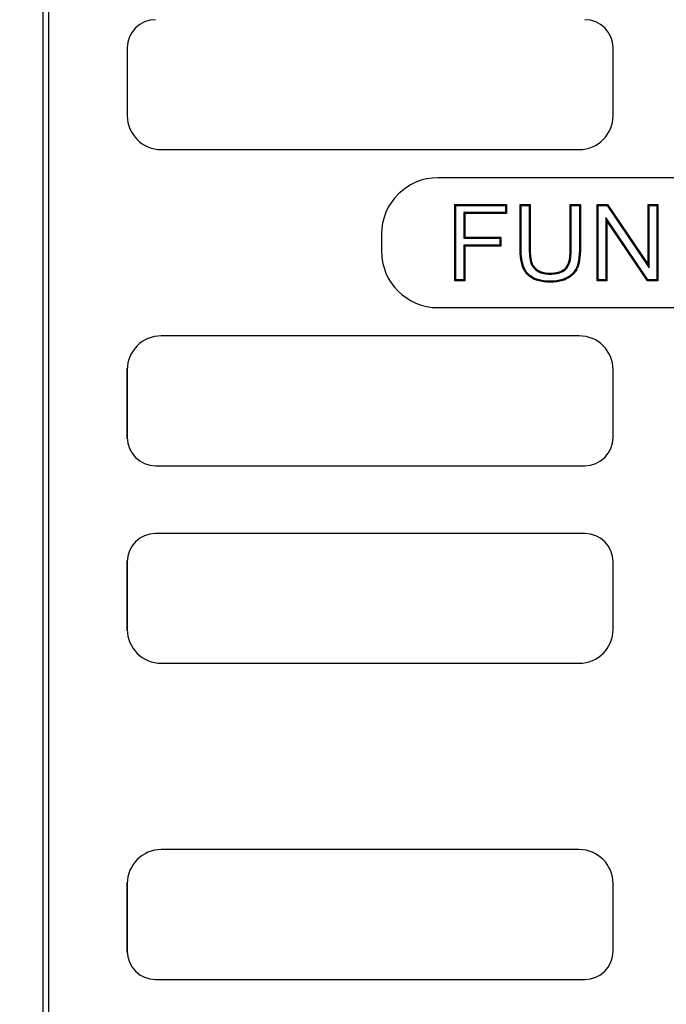
# Model space of a CAD drawing. Units: millimetres. Extents: x 0 to 356, y 0 to 204.
# Drawn here: x 27 to 45, y 28 to 56 of the extents above; entities that cross this region are included whole.
import ezdxf
from ezdxf import colors
from ezdxf.entities.mleader import LeaderData, LeaderLine
from ezdxf.enums import TextEntityAlignment as Align
from ezdxf.lldxf.tags import DXFTag
from ezdxf.math import Vec2, Vec3

# ---------------------------------------------------------------- set-up
doc = ezdxf.new("R2010")
doc.units = ezdxf.units.MM
doc.layers.add('B-30ID', color=7, linetype='Continuous')
doc.layers.add('Predeterminado', color=7, linetype='Continuous')
doc.styles.add('SEACAD_Arial', font='arial.ttf')
tags = doc.linetypes.add('CENTER2', pattern=[28.575, 19.05, -3.175, 3.175, -3.175]).pattern_tags.tags
tags[10:11] = [DXFTag(74, 4), DXFTag(75, 0), DXFTag(340, '0'), DXFTag(46, 0.0), DXFTag(50, 0.0), DXFTag(44, 0.0), DXFTag(45, 0.0)]
tags[8:9] = [DXFTag(74, 4), DXFTag(75, 0), DXFTag(340, '0'), DXFTag(46, 0.0), DXFTag(50, 0.0), DXFTag(44, 0.0), DXFTag(45, 0.0)]
tags[6:7] = [DXFTag(74, 4), DXFTag(75, 0), DXFTag(340, '0'), DXFTag(46, 0.0), DXFTag(50, 0.0), DXFTag(44, 0.0), DXFTag(45, 0.0)]
tags[4:5] = [DXFTag(74, 4), DXFTag(75, 0), DXFTag(340, '0'), DXFTag(46, 0.0), DXFTag(50, 0.0), DXFTag(44, 0.0), DXFTag(45, 0.0)]
doc.dimstyles.new('ISO', dxfattribs={"dimtxt": 3.125, "dimasz": 3.125, "dimexe": 1.5625, "dimexo": 0, "dimgap": 0.78125, "dimtad": 0, "dimdec": 0, "dimlfac": 6.25, "dimtxsty": 'SEACAD_Arial', "dimblk1": '_SE_FILLED', "dimblk2": '_SE_FILLED', "dimsah": 1, "dimcen": 1.5625, "dimadec": 1, "dimazin": 0, "dimtfac": 0.5, "dimtmove": 0, "dimatfit": 3, "dimfxl": 1, "dimarcsym": 0})

# ---------------------------------------------------------------- blocks, each defined once
blk = doc.blocks.new('SE')
at = {"layer": 'B-30ID', "color": 7, "linetype": 'Continuous'}
for p, q in [((27.612, 79.698), (27.612, 19.07)), ((27.772, 79.698), (27.772, 19.07)), ((30.006, 54.904), (30.006, 52.984)), ((30.007, 54.939), (30.007, 52.945)), ((43.766, 52.984), (43.766, 54.904)), ((30.966, 52.024), (42.806, 52.024)), ((128.406, 51.224), (38.806, 51.224)), ((39.31, 50.44), (39.282, 50.468)), ((39.282, 48.3), (39.282, 50.468)), ((39.282, 50.468), (40.748, 50.468)), ((39.31, 48.328), (39.31, 50.44)), ((39.31, 50.44), (40.72, 50.44)), ((40.72, 50.241), (39.541, 50.241)), ((39.541, 50.241), (39.569, 50.213)), ((39.541, 50.241), (39.541, 49.513)), ((40.72, 50.44), (40.748, 50.468)), ((40.72, 50.44), (40.72, 50.241)), ((40.72, 50.241), (40.748, 50.213)), ((40.748, 50.468), (40.748, 50.213)), ((41.16, 50.44), (41.132, 50.468)), ((41.132, 50.468), (41.418, 50.468)), ((41.16, 50.44), (41.39, 50.44)), ((41.39, 50.44), (41.418, 50.468)), ((42.582, 50.44), (42.554, 50.468)), ((42.554, 50.468), (42.841, 50.468)), ((42.582, 50.44), (42.813, 50.44)), ((42.813, 50.44), (42.841, 50.468)), ((43.345, 50.44), (43.317, 50.468)), ((43.317, 48.3), (43.317, 50.468)), ((43.317, 50.468), (43.611, 50.468)), ((43.345, 48.328), (43.345, 50.44)), ((43.345, 50.44), (43.596, 50.44)), ((43.596, 50.44), (43.611, 50.468)), ((43.596, 50.44), (44.788, 48.671)), ((43.611, 50.468), (44.76, 48.763)), ((44.788, 50.44), (44.76, 50.468)), ((44.76, 48.763), (44.76, 50.468)), ((44.76, 50.468), (45.035, 50.468)), ((44.788, 48.671), (44.788, 50.44)), ((44.788, 50.44), (45.007, 50.44)), ((45.007, 50.44), (45.035, 50.468)), ((45.007, 50.44), (45.007, 48.328)), ((45.035, 50.468), (45.035, 48.3)), ((40.748, 50.213), (39.569, 50.213)), ((39.569, 50.213), (39.569, 49.541)), ((44.754, 48.328), (43.563, 50.095)), ((43.563, 50.095), (43.591, 50.004)), ((43.563, 50.095), (43.563, 48.328)), ((44.74, 48.3), (43.591, 50.004)), ((43.591, 50.004), (43.591, 48.3)), ((37.206, 49.624), (37.206, 49.144)), ((39.541, 49.513), (39.569, 49.541)), ((39.541, 49.513), (40.562, 49.513)), ((39.569, 49.541), (40.59, 49.541)), ((40.562, 49.513), (40.59, 49.541)), ((40.562, 49.513), (40.562, 49.314)), ((40.59, 49.541), (40.59, 49.286)), ((40.562, 49.314), (39.541, 49.314)), ((39.541, 49.314), (39.569, 49.286)), ((39.541, 49.314), (39.541, 48.328)), ((40.59, 49.286), (39.569, 49.286)), ((39.569, 49.286), (39.569, 48.3)), ((40.562, 49.314), (40.59, 49.286)), ((44.788, 48.671), (44.76, 48.763)), ((39.31, 48.328), (39.282, 48.3)), ((39.569, 48.3), (39.282, 48.3)), ((39.541, 48.328), (39.31, 48.328)), ((39.541, 48.328), (39.569, 48.3)), ((43.345, 48.328), (43.317, 48.3)), ((43.591, 48.3), (43.317, 48.3)), ((43.563, 48.328), (43.345, 48.328)), ((43.563, 48.328), (43.591, 48.3)), ((44.754, 48.328), (44.74, 48.3)), ((45.035, 48.3), (44.74, 48.3)), ((45.007, 48.328), (44.754, 48.328)), ((45.007, 48.328), (45.035, 48.3)), ((38.806, 47.544), (128.406, 47.544)), ((42.806, 46.744), (30.966, 46.744)), ((30.006, 45.784), (30.006, 43.864)), ((30.007, 43.829), (30.007, 45.823)), ((43.766, 43.864), (43.766, 45.784)), ((30.806, 43.064), (42.966, 43.064)), ((42.966, 41.144), (30.806, 41.144)), ((30.006, 40.344), (30.006, 38.424)), ((30.007, 38.385), (30.007, 40.379)), ((43.766, 38.424), (43.766, 40.344)), ((30.966, 37.464), (42.806, 37.464)), ((42.806, 32.184), (30.966, 32.184)), ((30.007, 29.269), (30.007, 31.263)), ((30.006, 31.224), (30.006, 29.304)), ((43.766, 29.304), (43.766, 31.224)), ((30.806, 28.504), (42.966, 28.504))]:
    blk.add_line(p, q, dxfattribs=at)
for centre, radius, start, end in [((30.806, 54.904), 0.8, 90, 180), ((42.966, 54.904), 0.8, 0, 90), ((30.966, 52.984), 0.96, 180, 270), ((42.806, 52.984), 0.96, 270, 0), ((38.806, 49.624), 1.6, 90, 180), ((38.806, 49.144), 1.6, 180, 270), ((30.966, 45.784), 0.96, 90, 180), ((42.806, 45.784), 0.96, 0, 90), ((30.806, 43.864), 0.8, 180, 270), ((42.966, 43.864), 0.8, 270, 0), ((30.806, 40.344), 0.8, 90, 180), ((42.966, 40.344), 0.8, 0, 90), ((30.966, 38.424), 0.96, 180, 270), ((42.806, 38.424), 0.96, 270, 0), ((30.966, 31.224), 0.96, 90, 180), ((42.806, 31.224), 0.96, 0, 90), ((30.806, 29.304), 0.8, 180, 270), ((42.966, 29.304), 0.8, 270, 0)]:
    blk.add_arc(centre, radius, start, end, dxfattribs=at)
for points, knots in [([(42.841, 50.468), (42.841, 50.24), (42.841, 50.012), (42.841, 49.671), (42.841, 49.557), (42.841, 49.386), (42.841, 49.329), (42.841, 49.258), (42.841, 49.244), (42.841, 49.226), (42.841, 49.222), (42.841, 49.218), (42.841, 49.217), (42.841, 49.215), (42.841, 49.214), (42.841, 49.21), (42.841, 49.208), (42.841, 49.195), (42.841, 49.186), (42.84, 49.138), (42.839, 49.101), (42.828, 48.924), (42.807, 48.805), (42.769, 48.699), (42.764, 48.687), (42.754, 48.664), (42.749, 48.653), (42.733, 48.62), (42.721, 48.599), (42.68, 48.538), (42.647, 48.501), (42.591, 48.45), (42.57, 48.433), (42.538, 48.41), (42.527, 48.403), (42.513, 48.393), (42.51, 48.392), (42.504, 48.388), (42.501, 48.386), (42.493, 48.381), (42.488, 48.378), (42.44, 48.35), (42.392, 48.33), (42.29, 48.297), (42.234, 48.284), (42.145, 48.272), (42.114, 48.269), (42.066, 48.266), (42.05, 48.265), (42.017, 48.264), (42, 48.264), (41.849, 48.265), (41.731, 48.281), (41.604, 48.32), (41.58, 48.329), (41.545, 48.343), (41.533, 48.348), (41.517, 48.356), (41.511, 48.359), (41.503, 48.363), (41.5, 48.365), (41.496, 48.367), (41.495, 48.368), (41.493, 48.369), (41.492, 48.369), (41.491, 48.37), (41.49, 48.37), (41.436, 48.4), (41.39, 48.434), (41.309, 48.512), (41.275, 48.556), (41.241, 48.617), (41.234, 48.63), (41.225, 48.65), (41.222, 48.656), (41.218, 48.665), (41.218, 48.666), (41.216, 48.67), (41.215, 48.672), (41.214, 48.675), (41.213, 48.678), (41.203, 48.701), (41.196, 48.723), (41.16, 48.839), (41.142, 48.95), (41.133, 49.112), (41.132, 49.145), (41.132, 49.189), (41.132, 49.197), (41.132, 49.208), (41.132, 49.211), (41.132, 49.214), (41.132, 49.215), (41.132, 49.217), (41.132, 49.218), (41.132, 49.222), (41.132, 49.226), (41.132, 49.243), (41.132, 49.258), (41.132, 49.329), (41.132, 49.386), (41.132, 49.557), (41.132, 49.671), (41.132, 50.012), (41.132, 50.24), (41.132, 50.468)], [0, 0, 0, 0, 0.125, 0.125, 0.1875, 0.1875, 0.21875, 0.21875, 0.226562, 0.226562, 0.228516, 0.228516, 0.229004, 0.229004, 0.229492, 0.229492, 0.230469, 0.230469, 0.234375, 0.234375, 0.25, 0.25, 0.3125, 0.3125, 0.320313, 0.320313, 0.328125, 0.328125, 0.34375, 0.34375, 0.375, 0.375, 0.390625, 0.390625, 0.398438, 0.398438, 0.400391, 0.400391, 0.402344, 0.402344, 0.40625, 0.40625, 0.4375, 0.4375, 0.46875, 0.46875, 0.484375, 0.484375, 0.492188, 0.492188, 0.5, 0.5, 0.5625, 0.5625, 0.578125, 0.578125, 0.585937, 0.585937, 0.589844, 0.589844, 0.591797, 0.591797, 0.592773, 0.592773, 0.593262, 0.593262, 0.59375, 0.59375, 0.625, 0.625, 0.65625, 0.65625, 0.664062, 0.664062, 0.667969, 0.667969, 0.668945, 0.668945, 0.669922, 0.669922, 0.671875, 0.671875, 0.6875, 0.6875, 0.75, 0.75, 0.765625, 0.765625, 0.769531, 0.769531, 0.770508, 0.770508, 0.770996, 0.770996, 0.771484, 0.771484, 0.773437, 0.773437, 0.78125, 0.78125, 0.8125, 0.8125, 0.875, 0.875, 1, 1, 1, 1]), ([(42.813, 50.44), (42.813, 50.222), (42.813, 50.003), (42.813, 49.671), (42.813, 49.557), (42.813, 49.386), (42.813, 49.329), (42.813, 49.258), (42.813, 49.244), (42.813, 49.226), (42.813, 49.222), (42.813, 49.218), (42.813, 49.217), (42.813, 49.215), (42.813, 49.214), (42.813, 49.21), (42.813, 49.208), (42.813, 49.196), (42.813, 49.186), (42.812, 49.139), (42.811, 49.102), (42.8, 48.927), (42.779, 48.811), (42.742, 48.708), (42.738, 48.697), (42.729, 48.676), (42.724, 48.665), (42.708, 48.634), (42.697, 48.614), (42.658, 48.556), (42.627, 48.52), (42.573, 48.471), (42.553, 48.455), (42.522, 48.433), (42.512, 48.426), (42.498, 48.417), (42.495, 48.415), (42.489, 48.412), (42.486, 48.41), (42.479, 48.405), (42.474, 48.402), (42.427, 48.376), (42.382, 48.356), (42.283, 48.324), (42.229, 48.312), (42.142, 48.3), (42.111, 48.297), (42.065, 48.294), (42.049, 48.293), (42.016, 48.292), (42, 48.292), (41.851, 48.293), (41.736, 48.308), (41.613, 48.346), (41.59, 48.355), (41.556, 48.369), (41.545, 48.374), (41.529, 48.382), (41.524, 48.384), (41.516, 48.388), (41.513, 48.39), (41.509, 48.392), (41.508, 48.392), (41.506, 48.393), (41.506, 48.394), (41.504, 48.395), (41.503, 48.395), (41.452, 48.423), (41.408, 48.456), (41.331, 48.53), (41.298, 48.572), (41.265, 48.631), (41.259, 48.643), (41.25, 48.661), (41.247, 48.668), (41.244, 48.676), (41.243, 48.677), (41.242, 48.68), (41.241, 48.682), (41.24, 48.686), (41.239, 48.688), (41.23, 48.711), (41.222, 48.732), (41.188, 48.845), (41.17, 48.953), (41.161, 49.113), (41.16, 49.146), (41.16, 49.189), (41.16, 49.197), (41.16, 49.208), (41.16, 49.211), (41.16, 49.214), (41.16, 49.215), (41.16, 49.217), (41.16, 49.218), (41.16, 49.222), (41.16, 49.226), (41.16, 49.243), (41.16, 49.258), (41.16, 49.329), (41.16, 49.386), (41.16, 49.557), (41.16, 49.671), (41.16, 50.003), (41.16, 50.222), (41.16, 50.44)], [0, 0, 0, 0, 0.12112, 0.12112, 0.184266, 0.184266, 0.21584, 0.21584, 0.223733, 0.223733, 0.225706, 0.225706, 0.2262, 0.2262, 0.226693, 0.226693, 0.22768, 0.22768, 0.231626, 0.231626, 0.247413, 0.247413, 0.31056, 0.31056, 0.318453, 0.318453, 0.326346, 0.326346, 0.342133, 0.342133, 0.373706, 0.373706, 0.389493, 0.389493, 0.397386, 0.397386, 0.39936, 0.39936, 0.401333, 0.401333, 0.40528, 0.40528, 0.436853, 0.436853, 0.468426, 0.468426, 0.484213, 0.484213, 0.492106, 0.492106, 0.5, 0.5, 0.563147, 0.563147, 0.578933, 0.578933, 0.586827, 0.586827, 0.590773, 0.590773, 0.592747, 0.592747, 0.593733, 0.593733, 0.594227, 0.594227, 0.59472, 0.59472, 0.626293, 0.626293, 0.657867, 0.657867, 0.66576, 0.66576, 0.669707, 0.669707, 0.670693, 0.670693, 0.67168, 0.67168, 0.673653, 0.673653, 0.68944, 0.68944, 0.752587, 0.752587, 0.768373, 0.768373, 0.77232, 0.77232, 0.773307, 0.773307, 0.7738, 0.7738, 0.774293, 0.774293, 0.776267, 0.776267, 0.78416, 0.78416, 0.815733, 0.815733, 0.87888, 0.87888, 1, 1, 1, 1]), ([(41.39, 50.44), (41.39, 50.066), (41.39, 49.692), (41.39, 49.295), (41.39, 49.271), (41.39, 49.241), (41.39, 49.235), (41.39, 49.226), (41.39, 49.223), (41.39, 49.219), (41.39, 49.218), (41.39, 49.217), (41.39, 49.216), (41.39, 49.213), (41.39, 49.211), (41.391, 49.193), (41.391, 49.177), (41.392, 49.101), (41.395, 49.045), (41.406, 48.944), (41.414, 48.899), (41.429, 48.84), (41.434, 48.821), (41.442, 48.8), (41.443, 48.796), (41.445, 48.791), (41.445, 48.791), (41.446, 48.79), (41.446, 48.789), (41.447, 48.787), (41.448, 48.785), (41.45, 48.781), (41.451, 48.778), (41.457, 48.763), (41.463, 48.751), (41.494, 48.696), (41.525, 48.656), (41.582, 48.606), (41.603, 48.591), (41.629, 48.575), (41.631, 48.574), (41.637, 48.57), (41.64, 48.569), (41.648, 48.564), (41.654, 48.561), (41.671, 48.553), (41.682, 48.547), (41.741, 48.523), (41.792, 48.509), (41.875, 48.498), (41.903, 48.496), (41.948, 48.494), (41.963, 48.494), (41.993, 48.494), (42.008, 48.495), (42.137, 48.5), (42.234, 48.52), (42.353, 48.575), (42.388, 48.598), (42.425, 48.631), (42.432, 48.638), (42.441, 48.647), (42.443, 48.649), (42.446, 48.652), (42.447, 48.654), (42.451, 48.659), (42.454, 48.663), (42.469, 48.68), (42.479, 48.696), (42.528, 48.781), (42.554, 48.869), (42.576, 49.033), (42.58, 49.093), (42.582, 49.175), (42.582, 49.191), (42.582, 49.21), (42.582, 49.212), (42.582, 49.216), (42.582, 49.217), (42.582, 49.218), (42.582, 49.219), (42.582, 49.223), (42.582, 49.226), (42.582, 49.235), (42.582, 49.241), (42.582, 49.271), (42.582, 49.295), (42.582, 49.692), (42.582, 50.066), (42.582, 50.44)], [0, 0, 0, 0, 0.246918, 0.246918, 0.262736, 0.262736, 0.26669, 0.26669, 0.268667, 0.268667, 0.269162, 0.269162, 0.269656, 0.269656, 0.270644, 0.270644, 0.278553, 0.278553, 0.310189, 0.310189, 0.341824, 0.341824, 0.357641, 0.357641, 0.361596, 0.361596, 0.36209, 0.36209, 0.362584, 0.362584, 0.363573, 0.363573, 0.36555, 0.36555, 0.373459, 0.373459, 0.405094, 0.405094, 0.420912, 0.420912, 0.422889, 0.422889, 0.424866, 0.424866, 0.428821, 0.428821, 0.43673, 0.43673, 0.468365, 0.468365, 0.484182, 0.484182, 0.492091, 0.492091, 0.5, 0.5, 0.563271, 0.563271, 0.594906, 0.594906, 0.602815, 0.602815, 0.604792, 0.604792, 0.606769, 0.606769, 0.610723, 0.610723, 0.626541, 0.626541, 0.689811, 0.689811, 0.721447, 0.721447, 0.729356, 0.729356, 0.730344, 0.730344, 0.730838, 0.730838, 0.731333, 0.731333, 0.73331, 0.73331, 0.737264, 0.737264, 0.753082, 0.753082, 1, 1, 1, 1]), ([(41.418, 50.468), (41.418, 50.085), (41.418, 49.702), (41.418, 49.295), (41.418, 49.271), (41.418, 49.241), (41.418, 49.235), (41.418, 49.226), (41.418, 49.223), (41.418, 49.219), (41.418, 49.218), (41.418, 49.217), (41.418, 49.216), (41.418, 49.213), (41.418, 49.211), (41.419, 49.193), (41.419, 49.177), (41.42, 49.102), (41.423, 49.047), (41.434, 48.948), (41.441, 48.904), (41.455, 48.847), (41.461, 48.83), (41.468, 48.81), (41.469, 48.806), (41.471, 48.802), (41.471, 48.801), (41.472, 48.8), (41.472, 48.8), (41.473, 48.797), (41.474, 48.796), (41.475, 48.792), (41.477, 48.789), (41.483, 48.775), (41.488, 48.764), (41.517, 48.712), (41.546, 48.675), (41.6, 48.628), (41.619, 48.614), (41.643, 48.599), (41.646, 48.598), (41.651, 48.595), (41.654, 48.593), (41.662, 48.589), (41.667, 48.586), (41.683, 48.578), (41.693, 48.573), (41.749, 48.55), (41.798, 48.537), (41.878, 48.526), (41.905, 48.524), (41.948, 48.522), (41.963, 48.522), (41.992, 48.522), (42.007, 48.523), (42.133, 48.528), (42.227, 48.547), (42.339, 48.599), (42.371, 48.621), (42.406, 48.652), (42.413, 48.658), (42.421, 48.667), (42.422, 48.668), (42.425, 48.671), (42.426, 48.673), (42.43, 48.677), (42.433, 48.68), (42.446, 48.697), (42.456, 48.711), (42.501, 48.79), (42.526, 48.875), (42.548, 49.036), (42.552, 49.094), (42.554, 49.175), (42.554, 49.191), (42.554, 49.21), (42.554, 49.212), (42.554, 49.216), (42.554, 49.217), (42.554, 49.218), (42.554, 49.219), (42.554, 49.223), (42.554, 49.226), (42.554, 49.235), (42.554, 49.241), (42.554, 49.271), (42.554, 49.295), (42.554, 49.702), (42.554, 50.085), (42.554, 50.468)], [0, 0, 0, 0, 0.25, 0.25, 0.265625, 0.265625, 0.269531, 0.269531, 0.271484, 0.271484, 0.271973, 0.271973, 0.272461, 0.272461, 0.273437, 0.273437, 0.28125, 0.28125, 0.3125, 0.3125, 0.34375, 0.34375, 0.359375, 0.359375, 0.363281, 0.363281, 0.36377, 0.36377, 0.364258, 0.364258, 0.365234, 0.365234, 0.367188, 0.367188, 0.375, 0.375, 0.40625, 0.40625, 0.421875, 0.421875, 0.423828, 0.423828, 0.425781, 0.425781, 0.429688, 0.429688, 0.4375, 0.4375, 0.46875, 0.46875, 0.484375, 0.484375, 0.492188, 0.492188, 0.5, 0.5, 0.5625, 0.5625, 0.59375, 0.59375, 0.601563, 0.601563, 0.603516, 0.603516, 0.605469, 0.605469, 0.609375, 0.609375, 0.625, 0.625, 0.6875, 0.6875, 0.71875, 0.71875, 0.726562, 0.726562, 0.727539, 0.727539, 0.728027, 0.728027, 0.728516, 0.728516, 0.730469, 0.730469, 0.734375, 0.734375, 0.75, 0.75, 1, 1, 1, 1])]:
    blk.add_open_spline(points, degree=3, knots=knots, dxfattribs=at)
blk = doc.blocks.new('SE7')
at = {"layer": 'Predeterminado', "color": 7, "linetype": 'CENTER2', "const_width": 0.0005}
blk.add_lwpolyline([(23.606, 47.728), (143.606, 47.728)], dxfattribs=at)
blk = doc.blocks.new('DMBLK2')
at = {"layer": 'Predeterminado', "linetype": 'Continuous'}
for points in [[(13.441, 76.733), (14.482, 76.733), (13.961, 79.858)], [(13.441, 22.035), (13.961, 18.91), (14.482, 22.035)]]:
    blk.add_hatch(color=7, dxfattribs=at).paths.add_polyline_path(points)
at = {"layer": 'Predeterminado', "color": 7, "linetype": 'Continuous'}
for p, q in [((27.772, 79.858), (12.399, 79.858)), ((13.961, 54.146), (13.961, 79.858)), ((13.961, 18.91), (13.961, 44.622)), ((27.772, 18.91), (12.399, 18.91))]:
    blk.add_line(p, q, dxfattribs=at)
at = {"layer": 'Predeterminado', "color": 7, "linetype": 'Continuous', "style": 'SEACAD_Arial'}
blk.add_text('380', height=3.125, rotation=90, dxfattribs=at).set_placement((12.399, 45.716), align=Align.TOP_LEFT)
blk = doc.blocks.new('_SE_FILLED')
at = {"color": 0}
blk.add_line((0, 0), (-1, 0), dxfattribs=at)
blk.add_solid([(0, 0), (-1, -0.1665), (-1, 0.1665), (0, 0)], dxfattribs=at)
blk = doc.blocks.new('_Dot')
at = {"color": 0, "linetype": 'ByBlock', "lineweight": -2}
blk.add_line((-0.5, 0), (-1, 0), dxfattribs=at)
at = {"color": 0, "linetype": 'ByBlock', "const_width": 0.5}
blk.add_lwpolyline([(-0.25, 0, 1), (0.25, 0, 1)], format="xyb", close=True, dxfattribs=at)

msp = doc.modelspace()

# ---------------------------------------------------------------- block references
at = {"layer": 'Predeterminado'}
for name in ['SE', 'SE7']:
    msp.add_blockref(name, (0, 0), dxfattribs=at)

# ---------------------------------------------------------------- dimensions: what is measured, and where the dimension line sits
at = {"layer": 'Predeterminado', "color": 7, "linetype": 'Continuous'}
dim = msp.add_linear_dim(base=(13.9615, 18.9103), p1=(27.7721, 18.9103), p2=(27.7721, 79.8578), angle=90, text='\\A1;<>', dimstyle='ISO', override={"dimrnd": 10, "dimtdec": 4}, dxfattribs=at)
dim.commit()
dim.dimension.update_dxf_attribs({"geometry": 'DMBLK2', "text_midpoint": (13.9615, 49.384), "dimtype": 161})

# ---------------------------------------------------------------- leaders
ml = msp.add_multileader_mtext('Standard', dxfattribs=at)
ml.set_content('{\\pxsm0.9;\\fCalibri|b0||i0||c0|p34;\\W1.;Documento no contractual - Document no contractual - Non-contractual document - Non-contractual document - Documento não contratual\\P}', color=256)
ml.set_leader_properties()
ml.set_arrow_properties(name='DOT')
ml.build(insert=Vec2(0, 0))
ml.multileader.update_dxf_attribs({"leader_type": 0, "has_text_frame": 1, "dogleg_length": 0, "arrow_head_size": 1.8})
ctx = ml.context
ctx.base_point, ctx.char_height, ctx.arrow_head_size, ctx.plane_x_axis, ctx.plane_y_axis = Vec3(306.2266, 35.1338), 1.8, 1.8, Vec3(0, 1), Vec3(-1, 0)
notes = []
notes.append((ctx, [(0, (0, 0, 0), (0, 0), (1, 0), 1, [])]))
ctx.mtext.insert, ctx.mtext.text_direction, ctx.mtext.rotation = Vec3(305.3266, 37.1338), Vec3(0, 1), 1.5707963
ml = msp.add_multileader_mtext('Standard', dxfattribs=at)
ml.set_content('{\\pxsm0.9;\\fArial TUR|b0||i0||c0|p34;\\W1.;Reja corta-aguas.\\P}', color=256)
ml.set_leader_properties()
ml.set_arrow_properties(name='DOT')
ml.build(insert=Vec2(0, 0))
ml.multileader.update_dxf_attribs({"leader_type": 0, "dogleg_length": 0, "arrow_head_size": 2.5})
ctx = ml.context
ctx.base_point, ctx.char_height, ctx.arrow_head_size = Vec3(6.6394, 192.2636), 2.5, 2.5
notes.append((ctx, [(0, (0, 0, 0), (0, 0), (1, 0), 1, [])]))
ctx.mtext.insert = Vec3(8.6394, 193.5136)
ml = msp.add_multileader_mtext('Standard', dxfattribs=at)
ml.set_content('{\\pxsm0.9;\\fArial|b0||i0||c0|p34;\\W1.;Revision: 01 - 29/05/2023\\P}', color=256)
ml.set_leader_properties()
ml.set_arrow_properties(name='DOT')
ml.build(insert=Vec2(0, 0))
ml.multileader.update_dxf_attribs({"leader_type": 0, "dogleg_length": 0, "arrow_head_size": 2})
ctx = ml.context
ctx.base_point, ctx.char_height, ctx.arrow_head_size = Vec3(7.1374, 188.1177), 2, 2
notes.append((ctx, [(0, (0, 0, 0), (0, 0), (1, 0), 1, [])]))
ctx.mtext.insert = Vec3(9.1374, 189.1177)
for ctx, leaders in notes:
    for number, flags, end, landing, length, lines in leaders:
        leader = LeaderData()
        leader.index, (leader.has_last_leader_line, leader.has_dogleg_vector, leader.attachment_direction) = number, flags
        leader.last_leader_point, leader.dogleg_vector, leader.dogleg_length = Vec3(end), Vec3(landing), length
        for number, points, colour, breaks in lines:
            line = LeaderLine()
            line.index, line.vertices, line.color, line.breaks = number, Vec3.list(points), colors.encode_raw_color(colour), breaks
            leader.lines.append(line)
        ctx.leaders.append(leader)

doc.saveas('drawing.dxf')
